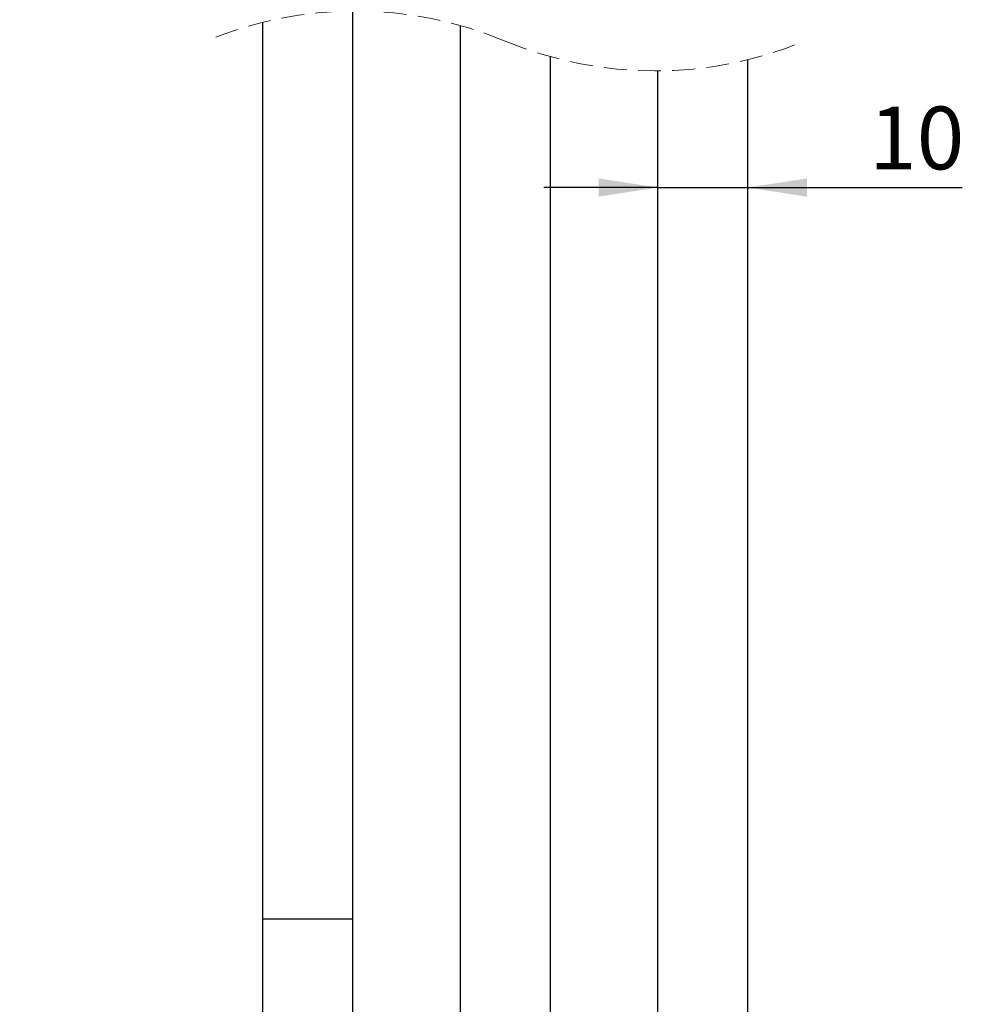
# Paper-space layout '2' of a CAD drawing. Units: millimetres. Extents: x 7 to 412, y 7 to 291.
# Drawn here: x 54 to 107, y 133 to 188 of the extents above; entities that cross this region are included whole.
import ezdxf

# ---------------------------------------------------------------- set-up
doc = ezdxf.new("R2010")
doc.units = ezdxf.units.MM
doc.linetypes.add('HIDDEN', pattern=[1.905, 1.27, -0.635])
doc.layers.add('FORMAT', color=7, linetype='Continuous')
doc.styles.add('SLDTEXTSTYLE2', font='TXT', dxfattribs={"width": 0.75})
doc.dimstyles.new('SLDDIMSTYLE0', dxfattribs={"dimtxt": 3.5, "dimasz": 3.302, "dimexe": 0, "dimexo": 0.0625, "dimgap": 0.875, "dimtad": 1, "dimdec": 1, "dimlfac": 2, "dimrnd": 1e-09, "dimzin": 12, "dimdsep": 46, "dimtxsty": 'SLDTEXTSTYLE2', "dimsah": 1, "dimcen": 0.09, "dimadec": 0, "dimazin": 3, "dimtfac": 1, "dimtdec": 1, "dimtofl": 0, "dimtmove": 0, "dimatfit": 3, "dimfxl": 0, "dimfrac": 2, "dimtolj": 1, "dimtzin": 12, "dimarcsym": 0})
doc.dimstyles.new('SLDDIMSTYLE1', dxfattribs={"dimtxt": 3.5, "dimasz": 3.302, "dimexe": 0, "dimexo": 0.0625, "dimgap": 0.875, "dimtad": 1, "dimdec": 1, "dimlfac": 2, "dimrnd": 1e-09, "dimzin": 12, "dimdsep": 46, "dimtxsty": 'SLDTEXTSTYLE2', "dimsah": 1, "dimcen": 0.09, "dimadec": 0, "dimazin": 3, "dimtfac": 1, "dimtdec": 1, "dimtmove": 0, "dimatfit": 0, "dimfxl": 0, "dimfrac": 2, "dimtolj": 1, "dimtzin": 12, "dimarcsym": 0})

# ---------------------------------------------------------------- blocks, each defined once
blk = doc.blocks.new('_D_53')
at = {"layer": 'FORMAT', "color": 7}
for p, q in [((67.583, 250.201), (51.539, 250.201)), ((52.539, 121.815), (52.539, 250.201)), ((67.583, 121.815), (51.539, 121.815))]:
    blk.add_line(p, q, dxfattribs=at)
for points in [[(52.539, 250.201), (52.031, 246.899), (53.047, 246.899)], [(52.539, 121.815), (53.047, 125.117), (52.031, 125.117)]]:
    blk.add_solid(points, dxfattribs=at)
at = {"layer": 'FORMAT', "color": 7, "insert": (48.027, 182.379), "char_height": 3.5, "attachment_point": 1, "rotation": 90, "style": 'SLDTEXTSTYLE2'}
blk.add_mtext('HG', dxfattribs=at)
blk = doc.blocks.new('_D_58')
at = {"layer": 'FORMAT', "color": 7}
for p, q in [((89.583, 178.764), (83.233, 178.764)), ((89.583, 178.764), (94.583, 178.764)), ((94.583, 178.764), (106.522, 178.764))]:
    blk.add_line(p, q, dxfattribs=at)
for points in [[(89.583, 178.764), (86.281, 179.272), (86.281, 178.256)], [(94.583, 178.764), (97.885, 178.256), (97.885, 179.272)]]:
    blk.add_solid(points, dxfattribs=at)
at = {"layer": 'FORMAT', "color": 7, "insert": (101.35, 183.276), "char_height": 3.5, "attachment_point": 1, "style": 'SLDTEXTSTYLE2'}
blk.add_mtext('10', dxfattribs=at)

psp = doc.layouts.new('2')

# ---------------------------------------------------------------- linework, layer by layer
at = {"color": 7, "linetype": 'Continuous', "lineweight": 25}
for p, q in [((72.583, 188.596), (72.583, 137.999)), ((67.583, 137.999), (67.583, 187.973)), ((78.583, 132.065), (78.583, 187.795)), ((83.583, 186.062), (83.583, 132.065)), ((94.583, 185.885), (94.583, 132.065)), ((89.583, 132.065), (89.583, 185.262)), ((72.583, 137.999), (67.583, 137.999)), ((67.583, 121.815), (67.583, 137.999)), ((72.583, 137.999), (72.583, 121.815))]:
    psp.add_line(p, q, dxfattribs=at)
at = {"color": 7, "linetype": 'HIDDEN', "lineweight": 18}
for centre, start, end in [((72.745, 166.919), 67.3801, 112.6199), ((89.42, 206.939), 247.3801, 292.6199)]:
    psp.add_arc(centre, 21.677, start, end, dxfattribs=at)

# ---------------------------------------------------------------- dimensions: what is measured, and where the dimension line sits
at = {"layer": 'FORMAT', "color": 7}
dim = psp.add_linear_dim(base=(52.539, 250.201), p1=(67.583, 121.815), p2=(67.583, 250.201), angle=90, text='HG', dimstyle='SLDDIMSTYLE0', dxfattribs=at)
dim.commit()
dim.dimension.update_dxf_attribs({"geometry": '_D_53', "text_midpoint": (52.539, 186.008), "dimtype": 160})
dim = psp.add_linear_dim(base=(94.583, 178.764), p1=(89.583, 121.815), p2=(94.583, 121.815), angle=0, dimstyle='SLDDIMSTYLE1', dxfattribs=at)
dim.commit()
dim.dimension.update_dxf_attribs({"geometry": '_D_58', "text_midpoint": (103.936, 178.764), "dimtype": 160})

doc.saveas('drawing.dxf')
